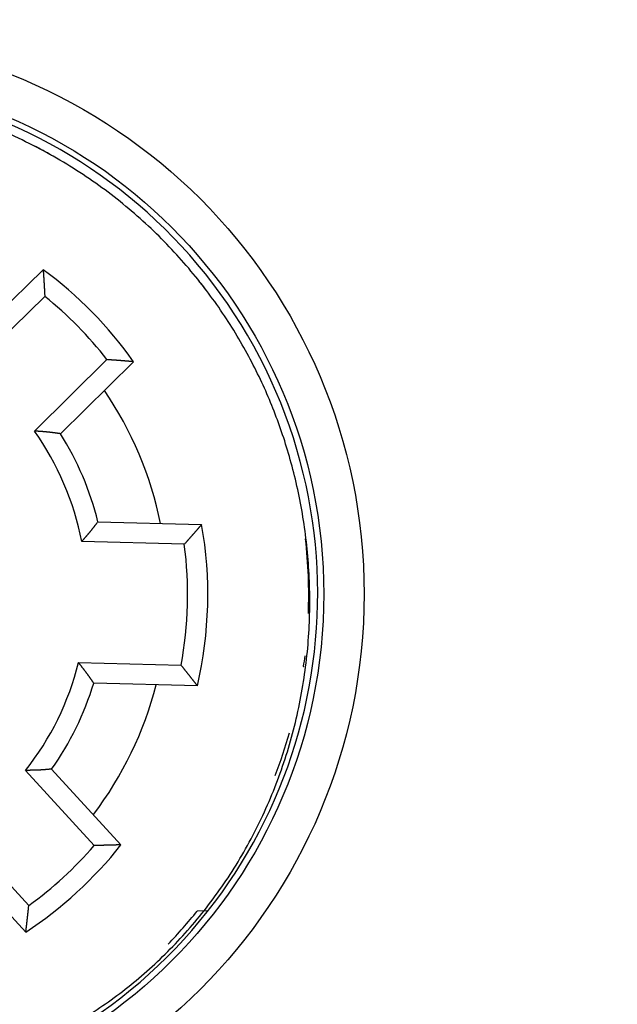
# Model space of a CAD drawing. Extents: x 62 to 578, y 7 to 413.
# Drawn here: x 184 to 199, y 134 to 158 of the extents above; entities that cross this region are included whole.
import ezdxf

# ---------------------------------------------------------------- set-up
doc = ezdxf.new("R2010")
doc.units = 0
doc.layers.add('204', color=7, linetype='CONTINUOUS')
doc.layers.add('5', color=7, linetype='CONTINUOUS')
doc.styles.get("Standard").update_dxf_attribs({"font": 'monotxt.shx'})
doc.dimstyles.new('DSTYLE1', dxfattribs={"dimtxt": 3, "dimasz": 3, "dimexe": 3, "dimexo": 0, "dimgap": 2, "dimtad": 0, "dimrnd": 0.1, "dimzin": 3, "dimcen": 0.09, "dimazin": 3, "dimtp": 1, "dimtm": 1, "dimtfac": 1, "dimtofl": 0, "dimtmove": 0, "dimatfit": 3})

# ---------------------------------------------------------------- blocks, each defined once
blk = doc.blocks.new('_AH1')
at = {"color": 0, "linetype": 'CONTINUOUS'}
for p, q in [((-1, 0.166667), (0, 0)), ((-1, 0.166667), (-1, -0.166667)), ((0, 0), (-1, -0.166667)), ((0, 0), (-1, 0))]:
    blk.add_line(p, q, dxfattribs=at)
blk = doc.blocks.new('*D795')
at = {"layer": '5', "color": 1, "linetype": 'CONTINUOUS'}
for p, q in [((172.71766, 240.69482), (233.07686, 240.69482)), ((230.07686, 240.69482), (230.07686, 147.60205)), ((230.07686, 47.50928), (230.07686, 140.60205)), ((172.71766, 47.509281), (233.07686, 47.50928))]:
    blk.add_line(p, q, dxfattribs=at)
at = {"layer": '5', "color": 1, "xscale": 3, "yscale": 3, "zscale": 3}
for p, rotation in [((230.07686, 240.69482), 89.999999), ((230.07686, 47.50928), 270)]:
    blk.add_blockref('_AH1', p, dxfattribs=dict(at, rotation=rotation))
at = {"layer": '5', "color": 1, "linetype": 'CONTINUOUS'}
blk.add_text('193,2', height=3, rotation=360, dxfattribs=at).set_placement((222.57686, 142.60205))

msp = doc.modelspace()

# ---------------------------------------------------------------- linework, layer by layer
at = {"layer": '204', "color": 40, "linetype": 'CONTINUOUS'}
for p, q in [((183.06117, 150.36077), (184.87555, 152.14376)), ((184.91572, 151.48218), (183.11611, 149.71376)), ((184.65812, 148.14459), (186.45768, 149.91306)), ((187.11846, 149.86136), (185.30408, 148.07837)), ((186.23468, 145.89387), (188.80335, 145.8266)), ((188.37329, 145.33772), (185.83073, 145.40428)), ((185.75219, 142.4053), (188.29476, 142.33874)), ((191.31313, 142.32848), (191.32984, 142.30961)), ((191.32984, 142.30961), (191.33249, 142.3066)), ((188.69864, 141.82797), (186.12998, 141.89524)), ((186.14233, 137.86991), (184.43775, 139.7301)), ((185.08632, 139.76243), (186.8049, 137.88692)), ((182.81574, 138.24379), (184.52032, 136.3836)), ((184.44561, 135.72503), (182.72703, 137.60054)), ((188.9612, 136.25141), (188.69261, 136.24437))]:
    msp.add_line(p, q, dxfattribs=at)
for points in [[(185.92765, 133.62036, 0.014241858), (186.49371, 133.99724, 0.014838273), (187.04476, 134.41525, 0.015086219), (187.57786, 134.87217, 0.015206451), (188.08878, 135.36868, 0.015249424), (188.57489, 135.90172, 0.015404184), (189.0315, 136.47097, 0.015432442), (189.45665, 137.07256, 0.015476383), (189.84593, 137.70505, 0.015440407), (190.19824, 138.36397, 0.01541219), (190.50966, 139.04684, 0.015332148), (190.78013, 139.7489, 0.01523042), (191.00648, 140.46682, 0.01510624), (191.18976, 141.19581, 0.014932757), (191.32775, 141.93198, 0.014788327), (191.42248, 142.67102, 0.014584382), (191.47272, 143.40884, 0.014381814), (191.48151, 144.14124, 0.014067862), (191.44863, 144.86401, 0.013955577), (191.37715, 145.57588, 0.013772469), (191.26747, 146.2737, 0.013367262), (191.12531, 146.94882, 0.01293659), (190.95414, 147.59099, 0.01282401), (190.75907, 148.2004, 0.012178791), (190.54107, 148.77961, 0.012549466), (190.29384, 149.34801, 0.012730267), (190.00815, 149.92258, 0.012377587), (189.68477, 150.49874, 0.013088178), (189.32263, 151.06837, 0.013544697), (188.9225, 151.62875, 0.013761083), (188.48191, 152.17717, 0.01390829), (188.00253, 152.71032, 0.014320319), (187.48319, 153.22329, 0.014499979), (186.92673, 153.71308, 0.014690127), (186.33302, 154.17483, 0.014964655), (185.70449, 154.6058, 0.015499691), (185.04175, 155.00086, 0.015211475), (184.35329, 155.35867, 0.014431773), (183.64275, 155.67464, 0.015898388)], [(184.87557, 152.14378), (184.87675, 152.12731, -0.000132251), (184.87792, 152.11083, -0.000132054), (184.87908, 152.09435, -0.000132162), (184.88023, 152.07787, -0.000132617), (184.88137, 152.06138, -0.000132939), (184.8825, 152.04489, -0.000133228), (184.88362, 152.0284, -0.000133495), (184.88474, 152.0119, -0.000133824), (184.88585, 151.9954, -0.000134104), (184.88694, 151.9789, -0.000134422), (184.88803, 151.96239, -0.000134697), (184.88911, 151.94588, -0.000135017), (184.89018, 151.92937, -0.000135292), (184.89125, 151.91285, -0.000135609), (184.8923, 151.89633, -0.000135884), (184.89335, 151.87981, -0.000136202), (184.89438, 151.86328, -0.000136473), (184.89541, 151.84675, -0.000136783), (184.89643, 151.83021, -0.000137063), (184.89744, 151.81368, -0.000137398), (184.89844, 151.79714, -0.000137641), (184.89943, 151.78059, -0.000137883), (184.90041, 151.76404, -0.000138253), (184.90139, 151.74749, -0.000138818), (184.90235, 151.73094, -0.000138735), (184.90331, 151.71438, -0.000138183), (184.90425, 151.69783, -0.000139669), (184.90519, 151.68125, -0.000142857), (184.90612, 151.66465, -0.000139011), (184.90704, 151.64811, -0.000129977), (184.90794, 151.63167, -0.000143885), (184.90885, 151.61495, -0.000172142), (184.90976, 151.59784, -0.000130636), (184.91062, 151.58178, -0.000044283), (184.91139, 151.56726, -0.000185264), (184.91236, 151.5486, -0.000320018), (184.91382, 151.51984, -0.000156465), (184.91572, 151.48218, -0.000082815)], [(187.11846, 149.86139), (187.10201, 149.86285, 0.000132275), (187.08556, 149.8643, 0.000132073), (187.0691, 149.86575, 0.000132184), (187.05264, 149.86719, 0.00013265), (187.03618, 149.86862, 0.000132981), (187.01971, 149.87004, 0.000133277), (187.00324, 149.87145, 0.000133551), (186.98677, 149.87285, 0.000133889), (186.97029, 149.87424, 0.000134176), (186.95381, 149.87563, 0.000134502), (186.93733, 149.87701, 0.000134785), (186.92084, 149.87838, 0.000135113), (186.90435, 149.87974, 0.000135396), (186.88785, 149.88109, 0.000135722), (186.87135, 149.88243, 0.000136004), (186.85485, 149.88376, 0.000136332), (186.83834, 149.88509, 0.000136611), (186.82184, 149.8864, 0.000136929), (186.80532, 149.88771, 0.000137217), (186.78881, 149.88901, 0.000137562), (186.77228, 149.89029, 0.000137813), (186.75576, 149.89157, 0.000138063), (186.73923, 149.89285, 0.000138442), (186.7227, 149.89411, 0.000139016), (186.70616, 149.89536, 0.000138941), (186.68963, 149.89661, 0.000138397), (186.67309, 149.89784, 0.000139893), (186.65654, 149.89907, 0.000143096), (186.63995, 149.90028, 0.000139251), (186.62343, 149.90149, 0.000130206), (186.60701, 149.90268, 0.000144152), (186.59031, 149.90388, 0.00017248), (186.57323, 149.90509, 0.000130893), (186.55718, 149.90623, 0.000044355), (186.54267, 149.90725, 0.000185656), (186.52403, 149.90854, 0.000320734), (186.49531, 149.91051, 0.000156818), (186.45768, 149.91306, 0.000082999)], [(185.30405, 148.07837), (185.29121, 148.0799, -0.000801873), (185.27837, 148.08147, -0.000849879), (185.26552, 148.08309, -0.000801284), (185.25268, 148.08474, -0.000644386), (185.23983, 148.08643, -0.000528457), (185.22697, 148.08814, -0.000423985), (185.21412, 148.08987, -0.000325636), (185.20126, 148.09161, -0.000208396), (185.1884, 148.09337, -0.00010597), (185.17554, 148.09512, 0.000007788), (185.16267, 148.09688, 0.000108828), (185.1498, 148.09863, 0.000222979), (185.13693, 148.10036, 0.000324688), (185.12406, 148.10207, 0.000439964), (185.11118, 148.10376, 0.000539932), (185.09829, 148.10541, 0.000650138), (185.08541, 148.10703, 0.00075714), (185.07252, 148.10861, 0.000888256), (185.05962, 148.11014, 0.000954271), (185.04672, 148.11162, 0.000971835), (185.03382, 148.11304, 0.000949759), (185.02091, 148.11442, 0.000882253), (185.008, 148.11576, 0.000830314), (184.99509, 148.11705, 0.000780682), (184.98217, 148.11831, 0.000734596), (184.96925, 148.11953, 0.000680298), (184.95632, 148.12071, 0.000632617), (184.94339, 148.12186, 0.000579416), (184.93046, 148.12299, 0.000532079), (184.91752, 148.12408, 0.000478551), (184.90458, 148.12516, 0.000431098), (184.89164, 148.12621, 0.000377686), (184.87869, 148.12725, 0.000330225), (184.86574, 148.12826, 0.000276534), (184.85278, 148.12927, 0.000229397), (184.83983, 148.13027, 0.000177096), (184.82687, 148.13125, 0.000128381), (184.8139, 148.13224, 0.000070256), (184.80091, 148.13322, 0.000029018), (184.78797, 148.1342, -0.000005475), (184.7751, 148.13517, -0.000077772), (184.76202, 148.13617, -0.000197565), (184.74863, 148.1372, -0.000152738), (184.73606, 148.13818, 0.000031942), (184.72469, 148.13906, -0.000377639), (184.71009, 148.14023, -0.000867754), (184.68759, 148.1421, -0.000437348), (184.65812, 148.14459, -0.000219995)], [(185.83073, 145.40428), (185.83898, 145.41399, -0.000445514), (185.84726, 145.42368, -0.000468037), (185.85554, 145.43335, -0.000446608), (185.86384, 145.44301, -0.000375585), (185.87216, 145.45265, -0.000323079), (185.88048, 145.46228, -0.000275647), (185.88881, 145.4719, -0.000230898), (185.89714, 145.48151, -0.000177366), (185.90548, 145.49112, -0.000130544), (185.91382, 145.50071, -0.000078458), (185.92217, 145.51031, -0.00003207), (185.93051, 145.5199, 0.000020469), (185.93884, 145.52949, 0.000067046), (185.94718, 145.53908, 0.000119543), (185.9555, 145.54867, 0.000166137), (185.96382, 145.55827, 0.000218703), (185.97212, 145.56788, 0.000265346), (185.98041, 145.5775, 0.000317943), (185.98869, 145.58712, 0.000364604), (185.99696, 145.59676, 0.000417203), (186.0052, 145.60641, 0.000463897), (186.01343, 145.61607, 0.000516569), (186.02163, 145.62575, 0.000563158), (186.02981, 145.63546, 0.00061552), (186.03796, 145.64518, 0.00066245), (186.04609, 145.65492, 0.000715898), (186.05419, 145.66469, 0.000761281), (186.06225, 145.67448, 0.000810177), (186.07029, 145.6843, 0.0008613), (186.07829, 145.69415, 0.00092768), (186.08625, 145.70404, 0.000949789), (186.09418, 145.71395, 0.000933473), (186.10207, 145.72389, 0.000868957), (186.10993, 145.73386, 0.000739665), (186.11776, 145.74385, 0.000634513), (186.12557, 145.75386, 0.000527449), (186.13336, 145.76388, 0.000427491), (186.14113, 145.77392, 0.000307065), (186.14891, 145.78399, 0.000215272), (186.15665, 145.79402, 0.000132549), (186.16434, 145.80398, -0.000005093), (186.17216, 145.81411, -0.000227918), (186.18017, 145.82446, -0.000179197), (186.18768, 145.83417, 0.000116959), (186.19448, 145.84295, -0.00059629), (186.20326, 145.85417, -0.001491704), (186.21685, 145.87138, -0.00075919), (186.23468, 145.89388, -0.000377804)], [(188.80333, 145.82658), (188.79274, 145.81429, -0.000127927), (188.78214, 145.802, -0.000127739), (188.77153, 145.78971, -0.000127842), (188.76092, 145.77743, -0.000128276), (188.7503, 145.76515, -0.000128584), (188.73967, 145.75288, -0.00012886), (188.72903, 145.74061, -0.000129115), (188.71838, 145.72834, -0.00012943), (188.70772, 145.71607, -0.000129698), (188.69706, 145.70381, -0.000130002), (188.68639, 145.69156, -0.000130267), (188.67571, 145.6793, -0.000130573), (188.66502, 145.66705, -0.000130837), (188.65433, 145.65481, -0.000131142), (188.64362, 145.64256, -0.000131406), (188.63291, 145.63032, -0.000131712), (188.62219, 145.61809, -0.000131973), (188.61146, 145.60586, -0.000132272), (188.60072, 145.59363, -0.000132542), (188.58998, 145.5814, -0.000132865), (188.57922, 145.56918, -0.0001331), (188.56846, 145.55697, -0.000133333), (188.55769, 145.54475, -0.000133692), (188.54691, 145.53254, -0.000134238), (188.53612, 145.52034, -0.000134158), (188.52533, 145.50814, -0.000133626), (188.51453, 145.49595, -0.000135063), (188.50371, 145.48375, -0.000138146), (188.49287, 145.47153, -0.000134429), (188.48206, 145.45937, -0.000125695), (188.47131, 145.44728, -0.000139146), (188.46037, 145.43501, -0.000166473), (188.44918, 145.42245, -0.000126339), (188.43866, 145.41066, -0.000042831), (188.42914, 145.40001, -0.000179169), (188.4169, 145.38633, -0.000309504), (188.39803, 145.36528, -0.000151334), (188.37329, 145.33772, -0.000080102)], [(186.12997, 141.89522), (186.1226, 141.9055, -0.000792798), (186.11526, 141.91581, -0.000840127), (186.10795, 141.92615, -0.000792508), (186.10067, 141.93652, -0.000638364), (186.09341, 141.94691, -0.000524458), (186.08616, 141.95731, -0.000421781), (186.07893, 141.96773, -0.0003251), (186.07171, 141.97816, -0.000209812), (186.06449, 141.98859, -0.000109075), (186.05728, 141.99903, 0.000002827), (186.05006, 142.00947, 0.000102229), (186.04283, 142.01991, 0.000214536), (186.03559, 142.03034, 0.000314607), (186.02834, 142.04076, 0.000428026), (186.02106, 142.05116, 0.000526375), (186.01376, 142.06155, 0.00063478), (186.00644, 142.07192, 0.00074004), (185.99908, 142.08226, 0.000869024), (185.99168, 142.09257, 0.000933511), (185.98425, 142.10286, 0.000949789), (185.97677, 142.11311, 0.000927627), (185.96926, 142.12334, 0.000861244), (185.96172, 142.13354, 0.000810114), (185.95414, 142.14372, 0.000761187), (185.94654, 142.15388, 0.00071578), (185.9389, 142.16401, 0.000662314), (185.93124, 142.17413, 0.000615363), (185.92356, 142.18423, 0.000562977), (185.91585, 142.19431, 0.000516369), (185.90812, 142.20438, 0.00046367), (185.90038, 142.21444, 0.000416957), (185.89261, 142.22448, 0.000364381), (185.88483, 142.23452, 0.000317655), (185.87704, 142.24454, 0.00026479), (185.86924, 142.25457, 0.000218408), (185.86143, 142.26458, 0.000166969), (185.85361, 142.27459, 0.00011895), (185.84579, 142.28461, 0.000061578), (185.83794, 142.29465, 0.000021197), (185.83013, 142.30465, -0.000012272), (185.82237, 142.31459, -0.000084168), (185.81448, 142.32469, -0.00020358), (185.80641, 142.33505, -0.000157267), (185.79884, 142.34477, 0.000029095), (185.792, 142.35356, -0.00038155), (185.78324, 142.36489, -0.000871236), (185.76979, 142.38238, -0.000438892), (185.75219, 142.4053, -0.000221001)], [(188.69862, 141.82798), (188.68869, 141.84081, 0.000128619), (188.67875, 141.85364, 0.000128457), (188.6688, 141.86646, 0.000128536), (188.65884, 141.87928, 0.000128888), (188.64887, 141.8921, 0.000129137), (188.6389, 141.90492, 0.000129358), (188.62892, 141.91773, 0.000129562), (188.61893, 141.93054, 0.000129816), (188.60893, 141.94335, 0.000130031), (188.59892, 141.95615, 0.000130276), (188.58891, 141.96895, 0.000130487), (188.57888, 141.98175, 0.000130733), (188.56885, 141.99454, 0.000130944), (188.55881, 142.00733, 0.000131188), (188.54876, 142.02012, 0.000131399), (188.53871, 142.0329, 0.000131645), (188.52864, 142.04568, 0.000131853), (188.51857, 142.05846, 0.000132091), (188.50848, 142.07123, 0.000132307), (188.49839, 142.084, 0.00013257), (188.48829, 142.09677, 0.000132751), (188.47818, 142.10954, 0.000132923), (188.46807, 142.1223, 0.000133227), (188.45794, 142.13506, 0.00013371), (188.44781, 142.14781, 0.000133579), (188.43767, 142.16056, 0.000132992), (188.42752, 142.1733, 0.000134366), (188.41736, 142.18606, 0.000137366), (188.40717, 142.19882, 0.000133626), (188.39701, 142.21154, 0.000124907), (188.38691, 142.22417, 0.000138193), (188.37663, 142.237, 0.000165218), (188.3661, 142.25013, 0.000125381), (188.35622, 142.26246, 0.000042598), (188.34727, 142.2736, 0.000177632), (188.33577, 142.2879, 0.000306604), (188.31802, 142.30991, 0.000149898), (188.29476, 142.33874, 0.000079354)], [(185.08631, 139.7624), (185.0734, 139.76155, 0.000809902), (185.06049, 139.76066, 0.000858142), (185.04758, 139.75972, 0.000809361), (185.03466, 139.75874, 0.000651795), (185.02174, 139.75774, 0.000535369), (185.00881, 139.7567, 0.000430445), (184.99588, 139.75565, 0.000331666), (184.98295, 139.75458, 0.000213907), (184.97002, 139.7535, 0.000111025), (184.95708, 139.75242, -0.000003243), (184.94414, 139.75134, -0.000104739), (184.9312, 139.75027, -0.000219406), (184.91825, 139.74922, -0.000321575), (184.9053, 139.74818, -0.000437372), (184.89235, 139.74717, -0.000537797), (184.8794, 139.74619, -0.000648506), (184.86645, 139.74525, -0.000755984), (184.85349, 139.74435, -0.000887668), (184.84053, 139.7435, -0.000954023), (184.82758, 139.7427, -0.000971786), (184.81462, 139.74195, -0.000949764), (184.80165, 139.74124, -0.000882181), (184.78869, 139.74059, -0.000830199), (184.77573, 139.73997, -0.000780546), (184.76276, 139.73939, -0.000734433), (184.74979, 139.73885, -0.000680098), (184.73682, 139.73835, -0.000632385), (184.72385, 139.73787, -0.00057915), (184.71087, 139.73743, -0.000531781), (184.6979, 139.73701, -0.000478218), (184.68492, 139.73661, -0.000430734), (184.67193, 139.73624, -0.000377288), (184.65895, 139.73588, -0.000329795), (184.64596, 139.73554, -0.000276069), (184.63297, 139.73522, -0.000228904), (184.61998, 139.7349, -0.000176575), (184.60699, 139.73459, -0.000127826), (184.59399, 139.73429, -0.000069655), (184.58096, 139.73399, -0.000028413), (184.56798, 139.73369, 0.000006056), (184.55508, 139.73339, 0.000078449), (184.54196, 139.73307, 0.000198421), (184.52854, 139.73274, 0.000153385), (184.51593, 139.73243, -0.000031761), (184.50453, 139.73214, 0.000378622), (184.48989, 139.73173, 0.000869505), (184.46732, 139.73104, 0.000438189), (184.43775, 139.7301, 0.000220431)], [(186.80491, 137.88694), (186.7884, 137.88633, -0.000134363), (186.77189, 137.88574, -0.000134167), (186.75539, 137.88516, -0.000134272), (186.73887, 137.88458, -0.000134721), (186.72236, 137.88401, -0.000135039), (186.70584, 137.88345, -0.000135324), (186.68932, 137.8829, -0.000135587), (186.67279, 137.88236, -0.000135912), (186.65626, 137.88183, -0.000136188), (186.63973, 137.88131, -0.000136501), (186.6232, 137.88079, -0.000136773), (186.60666, 137.88029, -0.000137088), (186.59012, 137.87979, -0.00013736), (186.57358, 137.87931, -0.000137673), (186.55703, 137.87883, -0.000137944), (186.54048, 137.87836, -0.000138259), (186.52393, 137.8779, -0.000138526), (186.50737, 137.87745, -0.000138832), (186.49081, 137.87701, -0.000139109), (186.47425, 137.87658, -0.000139441), (186.45769, 137.87616, -0.00013968), (186.44112, 137.87574, -0.000139917), (186.42455, 137.87534, -0.000140286), (186.40797, 137.87494, -0.00014085), (186.39139, 137.87456, -0.000140759), (186.37481, 137.87418, -0.000140193), (186.35824, 137.87381, -0.000141692), (186.34164, 137.87346, -0.000144917), (186.32502, 137.87311, -0.00014101), (186.30845, 137.87277, -0.000131842), (186.29199, 137.87244, -0.000145939), (186.27526, 137.87212, -0.000174585), (186.25813, 137.8718, -0.000132491), (186.24205, 137.87151, -0.000044924), (186.2275, 137.87125, -0.00018787), (186.20882, 137.87094, -0.000324492), (186.18004, 137.87048, -0.000158652), (186.14233, 137.86991, -0.000083974)], [(184.44563, 135.72502), (184.44767, 135.74141, 0.000132352), (184.4497, 135.7578, 0.000132141), (184.45172, 135.7742, 0.000132263), (184.45373, 135.7906, 0.000132762), (184.45573, 135.807, 0.000133118), (184.45772, 135.82341, 0.000133436), (184.45971, 135.83982, 0.000133732), (184.46169, 135.85624, 0.000134095), (184.46366, 135.87266, 0.000134404), (184.46562, 135.88908, 0.000134754), (184.46757, 135.90551, 0.000135059), (184.46951, 135.92194, 0.000135412), (184.47144, 135.93837, 0.000135716), (184.47337, 135.95481, 0.000136066), (184.47529, 135.97125, 0.00013637), (184.4772, 135.9877, 0.000136722), (184.4791, 136.00415, 0.000137022), (184.48099, 136.0206, 0.000137365), (184.48287, 136.03706, 0.000137675), (184.48474, 136.05352, 0.000138043), (184.48661, 136.06999, 0.000138315), (184.48846, 136.08646, 0.000138589), (184.49031, 136.10293, 0.000138989), (184.49215, 136.11941, 0.000139589), (184.49397, 136.13589, 0.000139533), (184.49579, 136.15238, 0.000139008), (184.4976, 136.16886, 0.000140532), (184.49941, 136.18536, 0.000143775), (184.5012, 136.20189, 0.000139927), (184.50298, 136.21836, 0.000130853), (184.50475, 136.23473, 0.000144896), (184.50653, 136.25138, 0.000173414), (184.50834, 136.26841, 0.000131603), (184.51003, 136.28441, 0.000044562), (184.51156, 136.29887, 0.000186728), (184.5135, 136.31746, 0.000322675), (184.51646, 136.34609, 0.000157773), (184.52032, 136.3836, 0.0000835)]]:
    msp.add_lwpolyline(points, format="xyb", dxfattribs=at)
for radius in [13.85, 12.85]:
    msp.add_circle((178.97834, 144.10205), radius, dxfattribs=at)
for centre, radius, start, end in [((178.97834, 144.10205), 12.7, 301.02064, 474.02248), ((178.95639, 144.08377), 12.5, 60.631119, 62.862567), ((178.95639, 144.08377), 10, 35.293104, 53.706896), ((178.95639, 144.08377), 12.5, 37.176825, 39.028719), ((178.95639, 144.08377), 9.5, 37.850837, 51.149163), ((178.95639, 144.08377), 9, 11.339588, 34.259652), ((178.95639, 144.08377), 7, 10.873625, 35.458904), ((178.95639, 144.08377), 7.5, 13.966004, 32.18224), ((178.95639, 144.08377), 10, 346.96304, 370.03696), ((178.95639, 144.08377), 12.5, 357.89093, 366.38697), ((178.95639, 144.08377), 9.5, 349.41528, 367.58472), ((178.97834, 144.10205), 12.7, 180, 301.02064), ((178.95639, 144.08377), 12.5, 351.84028, 353.06959), ((178.95639, 144.08377), 7, 321.5411, 346.12637), ((178.95639, 144.08377), 7.5, 324.81776, 343.034), ((178.95639, 144.08377), 9, 322.74035, 345.66041), ((178.95639, 144.08377), 12.5, 338.99601, 344.13491), ((178.95639, 144.08377), 10, 303.2931, 321.7069), ((178.95639, 144.08377), 9.5, 305.85084, 319.14916), ((178.95639, 144.08377), 12.5, 316.17126, 321.15972)]:
    msp.add_arc(centre, radius, start, end, dxfattribs=at)

# ---------------------------------------------------------------- dimensions: what is measured, and where the dimension line sits
at = {"layer": '5', "color": 1, "linetype": 'CONTINUOUS'}
dim = msp.add_linear_dim(base=(230.07686, 47.50928), p1=(172.71766, 240.69482), p2=(172.71766, 47.509281), angle=270, dimstyle='DSTYLE1', override={"dimblk": '_AH1', "dimsah": 0}, dxfattribs=at)
dim.commit()
dim.dimension.update_dxf_attribs({"geometry": '*D795', "text_midpoint": (230.07686, 144.10205), "dimtype": 128})

doc.saveas('drawing.dxf')
